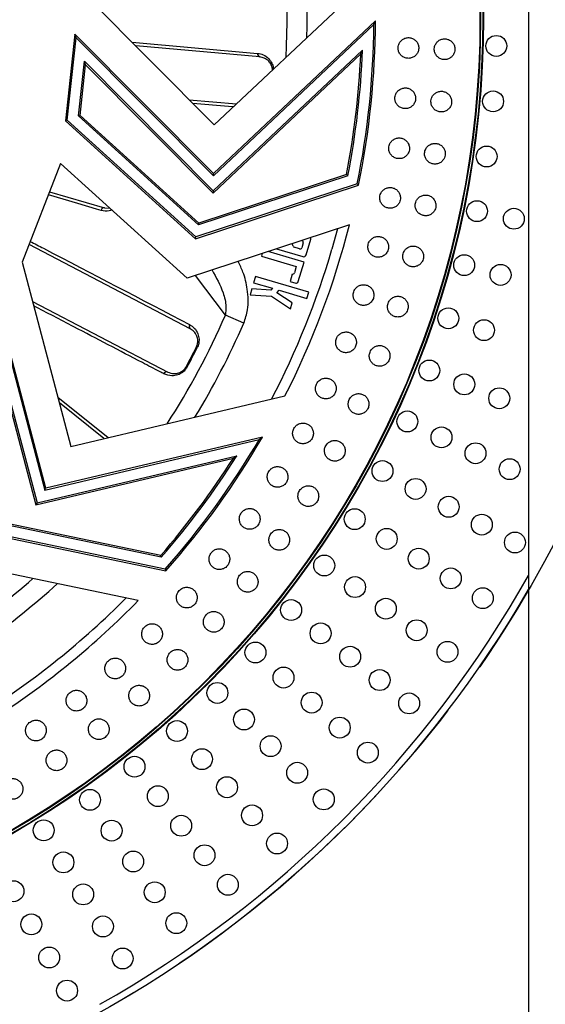
# Model space of a CAD drawing. Units: millimetres. Extents: x -259 to 3318, y -162 to 1848.
# Drawn here: x 569 to 695, y 162 to 397 of the extents above; entities that cross this region are included whole.
import ezdxf

# ---------------------------------------------------------------- set-up
doc = ezdxf.new("R2010")
doc.units = ezdxf.units.MM
doc.linetypes.add('CENTERX2', pattern=[20.32, 12.7, -2.54, 2.54, -2.54])
doc.layers.add('FORMAT', color=7, linetype='Continuous')
doc.styles.add('SLDTEXTSTYLE1', font='TXT', dxfattribs={"width": 0.7})
doc.dimstyles.new('SLDDIMSTYLE0', dxfattribs={"dimtxt": 17.5, "dimasz": 25, "dimexe": 0, "dimexo": 0.0625, "dimgap": 4.375, "dimtad": 2, "dimdec": 4, "dimlfac": 0.6, "dimrnd": 1e-09, "dimzin": 12, "dimdsep": 46, "dimtxsty": 'SLDTEXTSTYLE1', "dimsah": 1, "dimcen": 0.09, "dimadec": 0, "dimazin": 3, "dimtfac": 1, "dimtdec": 4, "dimtofl": 0, "dimtmove": 0, "dimatfit": 3, "dimfxl": 0, "dimfrac": 2, "dimtolj": 1, "dimtzin": 12, "dimarcsym": 0})

# ---------------------------------------------------------------- blocks, each defined once
blk = doc.blocks.new('_D_1')
at = {"layer": 'FORMAT', "ltscale": 5}
for p, q in [((454.71, 669.92), (761.64, 669.92)), ((756.64, 124.92), (756.64, 669.92)), ((454.71, 124.92), (761.64, 124.92))]:
    blk.add_line(p, q, dxfattribs=at)
for points in [[(756.64, 669.92), (754.44, 644.92), (758.84, 644.92)], [(756.64, 124.92), (758.84, 149.92), (754.44, 149.92)]]:
    blk.add_solid(points, dxfattribs=at)
at = {"layer": 'FORMAT', "ltscale": 5, "char_height": 17.5, "attachment_point": 1, "rotation": 90, "style": 'SLDTEXTSTYLE1'}
for s, insert in [('327', (734.08, 399.16)), ('%%c', (734.08, 373.79))]:
    blk.add_mtext(s, dxfattribs=dict(at, insert=insert))
blk = doc.blocks.new('_D_2')
at = {"layer": 'FORMAT', "ltscale": 5}
for p, q in [((218.91, 260.84), (218.91, 84.07)), ((690.51, 260.84), (690.51, 84.07)), ((218.91, 89.07), (690.51, 89.07))]:
    blk.add_line(p, q, dxfattribs=at)
for points in [[(218.91, 89.07), (243.91, 86.87), (243.91, 91.27)], [(690.51, 89.07), (665.51, 91.27), (665.51, 86.87)]]:
    blk.add_solid(points, dxfattribs=at)
at = {"layer": 'FORMAT', "ltscale": 5, "char_height": 17.5, "attachment_point": 1, "style": 'SLDTEXTSTYLE1'}
for s, insert in [('%%p', (463.15, 111.63)), ('283', (430.8, 111.63)), ('2', (479.18, 111.63))]:
    blk.add_mtext(s, dxfattribs=dict(at, insert=insert))

msp = doc.modelspace()

# ---------------------------------------------------------------- linework, layer by layer
at = {"color": 7, "linetype": 'Continuous', "lineweight": 25, "ltscale": 5}
for p, q in [((690.50681, 530.65587), (690.50681, 264.1924)), ((615.28633, 371.89569), (653.59873, 407.94781)), ((583.16445, 404.22096), (615.28633, 371.89569)), ((615.08239, 359.73644), (653.48889, 395.8771)), ((653.87587, 396.76584), (615.09133, 360.26944)), ((653.48889, 395.8771), (653.87587, 396.76584)), ((581.98495, 393.58545), (579.68642, 372.85978)), ((582.27667, 392.74988), (581.98495, 393.58545)), ((615.09133, 360.26944), (581.98495, 393.58545)), ((580.08768, 373.01195), (582.27667, 392.74988)), ((582.27667, 392.74988), (615.08239, 359.73644)), ((626.20759, 388.15593), (596.52741, 390.77339)), ((615.01333, 355.61894), (650.35704, 388.8775)), ((615.02227, 356.15195), (650.7774, 389.79765)), ((650.35704, 388.8775), (650.7774, 389.79765)), ((582.78618, 374.0353), (584.23848, 387.13065)), ((583.18744, 374.18746), (584.5302, 386.29509)), ((584.5302, 386.29509), (584.23848, 387.13065)), ((584.23848, 387.13065), (615.02227, 356.15195)), ((584.5302, 386.29509), (615.01333, 355.61894)), ((609.28353, 377.9365), (620.64142, 376.93486)), ((580.08768, 373.01195), (579.68642, 372.85978)), ((579.68642, 372.85978), (610.84226, 344.67344)), ((610.93391, 345.1057), (580.08768, 373.01195)), ((582.78618, 374.0353), (583.18744, 374.18746)), ((611.55029, 348.01272), (582.78618, 374.0353)), ((611.64194, 348.44499), (583.18744, 374.18746)), ((578.5538, 362.64693), (569.35327, 339.08328)), ((608.84305, 335.24457), (578.5538, 362.64693)), ((615.08239, 359.73644), (615.09133, 360.26944)), ((647.27565, 359.75376), (611.55029, 348.01272)), ((646.94355, 360.04676), (611.64194, 348.44499)), ((647.27565, 359.75376), (646.94355, 360.04676)), ((575.91776, 355.89572), (589.02184, 352.06304)), ((610.84226, 344.67344), (649.83181, 357.48725)), ((649.50183, 357.78095), (610.93391, 345.1057)), ((615.02227, 356.15195), (615.01333, 355.61894)), ((649.50183, 357.78095), (649.83181, 357.48725)), ((589.02184, 352.06304), (590.31997, 352.00219)), ((611.55029, 348.01272), (611.64194, 348.44499)), ((647.64639, 347.99718), (608.84305, 335.24457)), ((644.82105, 347.06864), (643.46899, 342.21608)), ((610.84226, 344.67344), (610.93391, 345.1057)), ((636.23783, 344.24779), (636.30006, 344.22959)), ((637.27768, 340.81455), (638.3823, 344.59131)), ((609.57189, 323.16038), (570.99862, 343.29721)), ((636.78221, 339.12051), (628.23936, 341.61911)), ((630.19358, 342.26136), (636.53337, 340.40711)), ((634.15056, 342.89667), (633.95576, 343.49779)), ((635.72148, 342.25142), (634.42416, 342.63086)), ((636.57712, 343.72346), (636.22761, 342.52848)), ((569.35327, 339.08328), (581.009, 295.02784)), ((626.75528, 341.13137), (626.57295, 340.51063)), ((626.57295, 340.51063), (634.92312, 338.06838)), ((635.41002, 334.42895), (636.78221, 339.12051)), ((634.92312, 338.06838), (634.46712, 336.50931)), ((625.15151, 335.67121), (624.70817, 334.16183)), ((637.91463, 331.93826), (625.15151, 335.67121)), ((633.95563, 336.22931), (633.44847, 334.49532)), ((633.44847, 334.49532), (634.80596, 334.09828)), ((624.27902, 332.70073), (623.85618, 331.26116)), ((628.85643, 332.39876), (624.27902, 332.70073)), ((624.70817, 334.16183), (629.249, 332.83373)), ((629.249, 332.83373), (628.85643, 332.39876)), ((630.30512, 331.76556), (630.84728, 332.36627)), ((630.84728, 332.36627), (637.47302, 330.42838)), ((575.027, 285.05671), (563.01403, 330.46241)), ((571.83597, 329.69934), (604.17283, 312.81817)), ((623.85618, 331.26116), (628.98779, 330.92263)), ((628.98779, 330.92263), (633.50483, 327.91502)), ((633.92591, 329.35471), (630.30512, 331.76556)), ((637.47302, 330.42838), (637.91463, 331.93826)), ((562.84888, 329.59292), (574.75276, 284.59958)), ((633.50483, 327.91502), (633.92591, 329.35471)), ((622.37703, 324.52276), (617.97916, 326.43495)), ((561.57311, 322.87614), (572.6342, 281.06826)), ((561.73825, 323.74562), (572.90845, 281.52538)), ((611.21526, 318.60086), (611.00637, 318.70607)), ((608.85329, 314.07638), (608.64756, 314.18763)), ((581.009, 295.02784), (632.21457, 307.09368)), ((588.91837, 296.89156), (578.24255, 305.48426)), ((574.75276, 284.59958), (626.08409, 296.69506)), ((626.86359, 297.27124), (575.027, 285.05671)), ((626.08409, 296.69506), (626.86359, 297.27124)), ((572.6342, 281.06826), (619.87202, 292.19916)), ((572.90845, 281.52538), (620.69614, 292.78585)), ((619.87202, 292.19916), (620.69614, 292.78585)), ((574.75276, 284.59958), (575.027, 285.05671)), ((572.90845, 281.52538), (572.6342, 281.06826)), ((602.64159, 268.51796), (565.832, 276.21259)), ((602.50049, 268.93775), (566.12751, 276.54112)), ((563.54919, 273.67471), (603.72203, 265.27702)), ((603.58312, 265.69636), (563.8447, 274.00323)), ((602.64159, 268.51796), (602.50049, 268.93775)), ((597.08437, 258.15109), (557.10339, 266.50867)), ((603.58312, 265.69636), (603.72203, 265.27702))]:
    msp.add_line(p, q, dxfattribs=at)
at = {"color": 8, "linetype": 'Continuous', "lineweight": 25, "ltscale": 5}
for p, q in [((595.64748, 391.65889), (625.68207, 389.01549)), ((617.97916, 326.43495), (610.82684, 335.89654)), ((577.89438, 306.80024), (589.91713, 297.12691))]:
    msp.add_line(p, q, dxfattribs=at)
at = {"color": 8, "linetype": 'Continuous', "lineweight": 25, "ltscale": 5, "flags": 128}
for points in [[(619.85192, 376.19193), (618.74617, 376.2896), (610.16683, 377.04761)], [(588.22111, 351.45836), (587.10933, 351.78377), (582.66211, 353.0855), (575.62489, 355.14565)]]:
    msp.add_lwpolyline(points, dxfattribs=at)
at = {"color": 7, "linetype": 'Continuous', "lineweight": 25, "ltscale": 25}
for centre, radius in [((454.71029, 397.42414), 225), ((454.71029, 397.42414), 224.85455), ((454.71029, 397.42414), 224.31211), ((454.71029, 397.42414), 224.16667), ((682.78043, 390.78797), 2.5), ((682.00871, 377.5381), 2.5), ((680.46789, 364.35552), 2.5), ((678.16317, 351.28483), 2.5), ((686.97724, 349.46487), 2.5), ((675.10237, 338.37026), 2.5), ((683.7957, 336.04089), 2.5), ((671.29582, 325.65551), 2.5), ((679.839, 322.82461), 2.5), ((666.75642, 313.1836), 2.5), ((675.12054, 309.86075), 2.5), ((683.48467, 306.53789), 2.5), ((661.49952, 300.99674), 2.5), ((669.65629, 297.19317), 2.5), ((677.81306, 293.38961), 2.5), ((685.96983, 289.58604), 2.5), ((655.54291, 289.13615), 2.5), ((663.46472, 284.86475), 2.5), ((671.38653, 280.59335), 2.5), ((648.90674, 277.64198), 2.5), ((679.30834, 276.32194), 2.5), ((656.56679, 272.91719), 2.5), ((687.23016, 272.05054), 2.5), ((641.61348, 266.55311), 2.5), ((664.22684, 268.1924), 2.5), ((648.98585, 261.39093), 2.5), ((671.88689, 263.46761), 2.5), ((679.54694, 258.74282), 2.5), ((633.6878, 255.90707), 2.5), ((656.35822, 256.22874), 2.5), ((640.74754, 250.32495), 2.5), ((663.73059, 251.06655), 2.5), ((625.15651, 245.73988), 2.5), ((647.80728, 244.74283), 2.5), ((671.10295, 245.90436), 2.5), ((631.87974, 239.75672), 2.5), ((654.86702, 239.16071), 2.5), ((616.04849, 236.08594), 2.5), ((638.60296, 233.77355), 2.5), ((661.92676, 233.57859), 2.5), ((622.41245, 229.72198), 2.5), ((606.39455, 226.97792), 2.5), ((645.32619, 227.79039), 2.5), ((628.77641, 223.35802), 2.5), ((652.04941, 221.80723), 2.5), ((612.37771, 220.25469), 2.5), ((596.22735, 218.44663), 2.5), ((635.14037, 216.99406), 2.5), ((618.36087, 213.53147), 2.5), ((585.58131, 210.52095), 2.5), ((601.80947, 211.38689), 2.5), ((641.50433, 210.6301), 2.5), ((624.34403, 206.80824), 2.5), ((574.49245, 203.22768), 2.5), ((590.7435, 203.14858), 2.5), ((607.39159, 204.32715), 2.5), ((630.3272, 200.08501), 2.5), ((579.21724, 195.56763), 2.5), ((595.90569, 195.77621), 2.5), ((612.97371, 197.26741), 2.5), ((567.26968, 188.66971), 2.5), ((601.06788, 188.40384), 2.5), ((618.55583, 190.20767), 2.5), ((583.94202, 187.90758), 2.5), ((571.54108, 180.74789), 2.5), ((588.66681, 180.24753), 2.5), ((606.23006, 181.03147), 2.5), ((575.81248, 172.82608), 2.5), ((593.3916, 172.58748), 2.5), ((580.08389, 164.90427), 2.5)]:
    msp.add_circle(centre, radius, dxfattribs=at)
at = {"color": 8, "linetype": 'Continuous', "lineweight": 25, "ltscale": 25}
for radius, start, end in [(182.82983, 358.5447964, 12.2976309), (178.03423, 356.9958564, 11.1725629), (178.03423, 326.9958564, 336.5006316), (182.82983, 328.5447964, 336.5006316), (178.03423, 296.9958564, 311.1725629), (182.82983, 298.5447964, 312.2976309)]:
    msp.add_arc((454.71029, 397.42414), radius, start, end, dxfattribs=at)
at = {"color": 7, "linetype": 'Continuous', "lineweight": 25, "ltscale": 25}
for centre, radius, start, end in [((454.71029, 397.42414), 198.78462, 348.496497, 359.554092), ((454.71029, 397.42414), 199.16667, 348.4326343, 359.8106212), ((626.40553, 388.86737), 0.73847, 168.4299761, 254.4518735), ((454.71029, 397.42414), 195.83333, 348.9968373, 357.4986799), ((454.71029, 397.42414), 196.21538, 348.9313606, 357.7724709), ((588.9467, 351.33003), 0.73685, 84.1469426, 169.9707927), ((454.71029, 397.42414), 199.16667, 333.0288345, 345.6308215), ((636.18552, 343.838), 0.408, 343.6968832, 73.6968832), ((637.80643, 344.75974), 0.6, 343.6968832, 18.5163354), ((454.71029, 397.42414), 196.66667, 332.4098434, 343.6968832), ((634.53869, 343.02245), 0.408, 197.9561506, 253.6968832), ((635.83601, 342.64301), 0.408, 253.6968832, 343.6968832), ((636.7018, 340.98298), 0.6, 253.6968832, 343.6968832), ((634.07138, 336.62506), 0.41232, 253.6968832, 343.6968832), ((634.94265, 334.56565), 0.48695, 253.6968832, 343.6968832), ((610.0273, 323.74171), 0.73847, 145.9033855, 231.9252828), ((454.71029, 397.42414), 175, 331.5991539, 333.268022), ((454.71029, 397.42414), 175.23388, 331.5991539, 333.268022), ((603.95621, 312.11218), 0.73847, 72.941893, 158.9637904), ((454.71029, 397.42414), 198.78462, 318.496497, 329.554092), ((454.71029, 397.42414), 199.16667, 318.4326343, 329.8106212), ((454.71029, 397.42414), 195.83333, 318.9968373, 327.4986799), ((454.71029, 397.42414), 196.21538, 318.9313606, 327.7724709), ((454.71029, 397.42414), 270.83333, 299.4676818, 330.5323182), ((454.71029, 397.42414), 272.5, 300.0820678, 329.9179322), ((454.71029, 397.42414), 196.66667, 302.4098434, 315.1644917), ((454.71029, 397.42414), 199.16667, 303.0288345, 315.6308215)]:
    msp.add_arc(centre, radius, start, end, dxfattribs=at)
at = {"color": 7, "linetype": 'Continuous', "lineweight": 25, "ltscale": 5}
for points, knots in [([(659.27816, 390.38354), (659.28255, 390.21557), (659.29423, 389.76954), (659.54842, 389.07375), (660.07491, 388.41215), (660.79477, 387.96268), (661.62174, 387.77669), (662.46396, 387.87493), (663.2261, 388.24647), (663.82231, 388.84909), (664.15051, 389.54224), (664.24961, 390.18274), (664.20652, 390.82733), (663.96289, 391.52281), (663.43314, 392.18451), (662.71416, 392.63395), (661.88689, 392.81996), (661.04499, 392.72171), (660.28188, 392.3502), (659.68924, 391.74747), (659.34898, 391.05467), (659.29895, 390.58061), (659.27816, 390.38354)], [0, 0, 0, 0, 0.032425668, 0.086099444, 0.139773221, 0.193446997, 0.247120773, 0.30079455, 0.354468326, 0.408142103, 0.461815879, 0.5, 0.532425668, 0.586099444, 0.639773221, 0.693446997, 0.747120773, 0.80079455, 0.854468326, 0.908142103, 0.961815879, 1, 1, 1, 1]), ([(667.93969, 390.08544), (667.94409, 389.91746), (667.95577, 389.47144), (668.20996, 388.77565), (668.73645, 388.11404), (669.45631, 387.66458), (670.28328, 387.47858), (671.1255, 387.57683), (671.88763, 387.94836), (672.48385, 388.55098), (672.81205, 389.24413), (672.91115, 389.88464), (672.86805, 390.52922), (672.62443, 391.22471), (672.09467, 391.88641), (671.3757, 392.33585), (670.54843, 392.52185), (669.70653, 392.4236), (668.94342, 392.05209), (668.35078, 391.44937), (668.01052, 390.75657), (667.96049, 390.2825), (667.93969, 390.08544)], [0, 0, 0, 0, 0.032425668, 0.086099444, 0.139773221, 0.193446997, 0.247120773, 0.30079455, 0.354468326, 0.408142103, 0.461815879, 0.5, 0.532425668, 0.586099444, 0.639773221, 0.693446997, 0.747120773, 0.80079455, 0.854468326, 0.908142103, 0.961815879, 1, 1, 1, 1]), ([(629.21869, 385.00609), (629.21914, 385.14194), (629.21966, 385.29948), (629.13811, 385.72971), (628.91367, 386.3995), (628.27039, 387.29056), (627.32135, 387.95187), (626.56824, 388.08985), (626.20759, 388.15593)], [0, 0, 0, 0, 0.062756809, 0.072776128, 0.214123457, 0.421888651, 0.723150015, 1, 1, 1, 1]), ([(658.52269, 378.50089), (658.51731, 378.33294), (658.50303, 377.88699), (658.71633, 377.1776), (659.20346, 376.4865), (659.89598, 375.99594), (660.71073, 375.76218), (661.55723, 375.81128), (662.33969, 376.13788), (662.96993, 376.70481), (663.33788, 377.37771), (663.47406, 378.01137), (663.46851, 378.65737), (663.26573, 379.36584), (662.77535, 380.05722), (662.08373, 380.54771), (661.26867, 380.7815), (660.42249, 380.73236), (659.63906, 380.40585), (659.01238, 379.83861), (658.63242, 379.16676), (658.55491, 378.69641), (658.52269, 378.50089)], [0, 0, 0, 0, 0.032425668, 0.086099444, 0.139773221, 0.193446997, 0.247120773, 0.30079455, 0.354468326, 0.408142103, 0.461815879, 0.5, 0.532425668, 0.586099444, 0.639773221, 0.693446997, 0.747120773, 0.80079455, 0.854468326, 0.908142103, 0.961815879, 1, 1, 1, 1]), ([(667.15224, 377.69967), (667.14686, 377.53172), (667.13259, 377.08577), (667.34589, 376.37638), (667.83301, 375.68528), (668.52553, 375.19472), (669.34029, 374.96095), (670.18679, 375.01006), (670.96924, 375.33665), (671.59949, 375.90359), (671.96743, 376.57648), (672.10361, 377.21014), (672.09806, 377.85614), (671.89529, 378.56462), (671.4049, 379.256), (670.71328, 379.74648), (669.89822, 379.98028), (669.05204, 379.93114), (668.26861, 379.60463), (667.64193, 379.03739), (667.26197, 378.36554), (667.18446, 377.89519), (667.15224, 377.69967)], [0, 0, 0, 0, 0.032425668, 0.086099444, 0.139773221, 0.193446997, 0.247120773, 0.30079455, 0.354468326, 0.408142103, 0.461815879, 0.5, 0.532425668, 0.586099444, 0.639773221, 0.693446997, 0.747120773, 0.80079455, 0.854468326, 0.908142103, 0.961815879, 1, 1, 1, 1]), ([(657.07758, 366.68227), (657.06245, 366.51492), (657.02227, 366.07055), (657.19396, 365.34996), (657.64008, 364.63171), (658.3029, 364.10171), (659.10268, 363.82096), (659.95061, 363.82077), (660.75072, 364.10131), (661.41287, 364.63064), (661.81932, 365.28101), (661.99211, 365.90567), (662.02413, 366.5509), (661.86289, 367.26997), (661.41354, 367.9887), (660.75161, 368.51856), (659.95152, 368.79935), (659.10391, 368.7995), (658.30283, 368.5191), (657.64423, 367.98925), (657.22584, 367.34063), (657.12111, 366.87558), (657.07758, 366.68227)], [0, 0, 0, 0, 0.032425668, 0.086099444, 0.139773221, 0.193446997, 0.247120773, 0.30079455, 0.354468326, 0.408142103, 0.461815879, 0.5, 0.532425668, 0.586099444, 0.639773221, 0.693446997, 0.747120773, 0.80079455, 0.854468326, 0.908142103, 0.961815879, 1, 1, 1, 1]), ([(665.64594, 365.38064), (665.63081, 365.21329), (665.59063, 364.76892), (665.76232, 364.04833), (666.20844, 363.33008), (666.87126, 362.80008), (667.67105, 362.51933), (668.51897, 362.51914), (669.31909, 362.79968), (669.98124, 363.32901), (670.38768, 363.97937), (670.56047, 364.60404), (670.5925, 365.24927), (670.43126, 365.96834), (669.98191, 366.68707), (669.31997, 367.21693), (668.51989, 367.49772), (667.67228, 367.49787), (666.87119, 367.21747), (666.21259, 366.68762), (665.7942, 366.039), (665.68948, 365.57395), (665.64594, 365.38064)], [0, 0, 0, 0, 0.032425668, 0.086099444, 0.139773221, 0.193446997, 0.247120773, 0.30079455, 0.354468326, 0.408142103, 0.461815879, 0.5, 0.532425668, 0.586099444, 0.639773221, 0.693446997, 0.747120773, 0.80079455, 0.854468326, 0.908142103, 0.961815879, 1, 1, 1, 1]), ([(654.94772, 354.96767), (654.92289, 354.80148), (654.85694, 354.3602), (654.98644, 353.63085), (655.39004, 352.88787), (656.02092, 352.32023), (656.80303, 351.99345), (657.64951, 351.94396), (658.46459, 352.17751), (659.15639, 352.66744), (659.59996, 353.29307), (659.80879, 353.90663), (659.87827, 354.54891), (659.75912, 355.27613), (659.35232, 356.01977), (658.72231, 356.58723), (657.9399, 356.91407), (657.09374, 356.9635), (656.27771, 356.73015), (655.58941, 356.23949), (655.13402, 355.6163), (655.00243, 355.15813), (654.94772, 354.96767)], [0, 0, 0, 0, 0.032425668, 0.086099444, 0.139773221, 0.193446997, 0.247120773, 0.30079455, 0.354468326, 0.408142103, 0.461815879, 0.5, 0.532425668, 0.586099444, 0.639773221, 0.693446997, 0.747120773, 0.80079455, 0.854468326, 0.908142103, 0.961815879, 1, 1, 1, 1]), ([(663.42591, 353.17003), (663.40107, 353.00385), (663.33512, 352.56257), (663.46462, 351.83321), (663.86823, 351.09023), (664.49911, 350.52259), (665.28122, 350.19582), (666.12769, 350.14632), (666.94277, 350.37987), (667.63458, 350.86981), (668.07815, 351.49543), (668.28697, 352.109), (668.35646, 352.75127), (668.2373, 353.4785), (667.8305, 354.22214), (667.20049, 354.7896), (666.41809, 355.11643), (665.57192, 355.16587), (664.75589, 354.93251), (664.0676, 354.44186), (663.6122, 353.81866), (663.48061, 353.36049), (663.42591, 353.17003)], [0, 0, 0, 0, 0.032425668, 0.086099444, 0.139773221, 0.193446997, 0.247120773, 0.30079455, 0.354468326, 0.408142103, 0.461815879, 0.5, 0.532425668, 0.586099444, 0.639773221, 0.693446997, 0.747120773, 0.80079455, 0.854468326, 0.908142103, 0.961815879, 1, 1, 1, 1]), ([(652.14033, 343.39673), (652.10587, 343.23226), (652.01438, 342.79557), (652.10125, 342.05992), (652.46097, 341.29473), (653.05778, 340.69137), (653.81956, 340.31967), (654.66173, 340.22104), (655.48901, 340.4068), (656.20813, 340.85568), (656.68733, 341.45446), (656.93147, 342.05484), (657.03819, 342.69199), (656.96152, 343.42491), (656.59864, 344.19095), (656.0027, 344.79408), (655.24062, 345.16585), (654.39876, 345.2644), (653.57054, 345.07889), (652.85488, 344.62909), (652.36402, 344.03343), (652.20601, 343.58368), (652.14033, 343.39673)], [0, 0, 0, 0, 0.032425668, 0.086099444, 0.139773221, 0.193446997, 0.247120773, 0.30079455, 0.354468326, 0.408142103, 0.461815879, 0.5, 0.532425668, 0.586099444, 0.639773221, 0.693446997, 0.747120773, 0.80079455, 0.854468326, 0.908142103, 0.961815879, 1, 1, 1, 1]), ([(660.49965, 341.10917), (660.46519, 340.94471), (660.37369, 340.50801), (660.46057, 339.77236), (660.82029, 339.00717), (661.4171, 338.40381), (662.17888, 338.03211), (663.02105, 337.93348), (663.84833, 338.11924), (664.56745, 338.56812), (665.04665, 339.1669), (665.29079, 339.76728), (665.39751, 340.40443), (665.32084, 341.13736), (664.95796, 341.90339), (664.36202, 342.50652), (663.59994, 342.8783), (662.75808, 342.97685), (661.92986, 342.79134), (661.2142, 342.34153), (660.72334, 341.74587), (660.56533, 341.29612), (660.49965, 341.10917)], [0, 0, 0, 0, 0.032425668, 0.086099444, 0.139773221, 0.193446997, 0.247120773, 0.30079455, 0.354468326, 0.408142103, 0.461815879, 0.5, 0.532425668, 0.586099444, 0.639773221, 0.693446997, 0.747120773, 0.80079455, 0.854468326, 0.908142103, 0.961815879, 1, 1, 1, 1]), ([(648.6649, 332.0086), (648.62093, 331.84642), (648.5042, 331.41578), (648.54815, 330.67632), (648.86277, 329.89151), (649.42349, 329.25447), (650.16237, 328.83911), (650.99738, 328.69167), (651.83406, 328.82902), (652.57806, 329.23533), (653.09127, 329.80523), (653.36991, 330.3904), (653.51349, 331.02027), (653.47956, 331.75641), (653.16185, 332.54224), (652.60198, 333.17901), (651.8628, 333.59446), (651.0281, 333.7418), (650.19049, 333.60476), (649.44989, 333.19732), (648.92523, 332.63121), (648.74134, 332.19142), (648.6649, 332.0086)], [0, 0, 0, 0, 0.032425668, 0.086099444, 0.139773221, 0.193446997, 0.247120773, 0.30079455, 0.354468326, 0.408142103, 0.461815879, 0.5, 0.532425668, 0.586099444, 0.639773221, 0.693446997, 0.747120773, 0.80079455, 0.854468326, 0.908142103, 0.961815879, 1, 1, 1, 1]), ([(656.87706, 329.23886), (656.8331, 329.07668), (656.71637, 328.64604), (656.76032, 327.90658), (657.07494, 327.12177), (657.63565, 326.48473), (658.37454, 326.06937), (659.20955, 325.92193), (660.04623, 326.05928), (660.79023, 326.46559), (661.30343, 327.03549), (661.58208, 327.62066), (661.72566, 328.25053), (661.69173, 328.98667), (661.37401, 329.77251), (660.81414, 330.40927), (660.07497, 330.82473), (659.24027, 330.97206), (658.40266, 330.83502), (657.66206, 330.42759), (657.13739, 329.86148), (656.9535, 329.42168), (656.87706, 329.23886)], [0, 0, 0, 0, 0.032425668, 0.086099444, 0.139773221, 0.193446997, 0.247120773, 0.30079455, 0.354468326, 0.408142103, 0.461815879, 0.5, 0.532425668, 0.586099444, 0.639773221, 0.693446997, 0.747120773, 0.80079455, 0.854468326, 0.908142103, 0.961815879, 1, 1, 1, 1]), ([(609.41578, 324.15568), (609.80115, 323.90613), (610.61259, 323.38068), (611.39776, 322.14807), (611.69703, 320.81529), (611.63344, 319.62753), (611.35484, 318.94354), (611.21526, 318.60086)], [0, 0, 0, 0, 0.2492552669, 0.5248364669, 0.7214369206, 0.8604396176, 1, 1, 1, 1]), ([(611.00637, 318.70607), (611.11453, 318.96167), (611.23115, 319.23729), (611.35056, 319.79654), (611.39778, 320.50124), (611.14616, 321.57075), (610.5224, 322.54519), (609.87968, 322.96117), (609.57189, 323.16038)], [0, 0, 0, 0, 0.120173182, 0.129578708, 0.262266971, 0.45730428, 0.740110098, 1, 1, 1, 1]), ([(644.53318, 320.84181), (644.47986, 320.68246), (644.33829, 320.25934), (644.33917, 319.51858), (644.60762, 318.7168), (645.13035, 318.04823), (645.84383, 317.59061), (646.66886, 317.39488), (647.51211, 317.48334), (648.27848, 317.8457), (648.82395, 318.3848), (649.13614, 318.95278), (649.31611, 319.57323), (649.32504, 320.3101), (649.05355, 321.11308), (648.53165, 321.78132), (647.81789, 322.23905), (646.99316, 322.43467), (646.14901, 322.34657), (645.38597, 321.98288), (644.82927, 321.44824), (644.62012, 321.01988), (644.53318, 320.84181)], [0, 0, 0, 0, 0.032425668, 0.086099444, 0.139773221, 0.193446997, 0.247120773, 0.30079455, 0.354468326, 0.408142103, 0.461815879, 0.5, 0.532425668, 0.586099444, 0.639773221, 0.693446997, 0.747120773, 0.80079455, 0.854468326, 0.908142103, 0.961815879, 1, 1, 1, 1]), ([(652.57041, 317.59927), (652.51709, 317.43992), (652.37551, 317.01679), (652.3764, 316.27603), (652.64485, 315.47425), (653.16758, 314.80569), (653.88106, 314.34807), (654.70608, 314.15233), (655.54933, 314.2408), (656.3157, 314.60316), (656.86118, 315.14225), (657.17337, 315.71024), (657.35333, 316.33069), (657.36227, 317.06756), (657.09078, 317.87054), (656.56888, 318.53877), (655.85511, 318.99651), (655.03039, 319.19212), (654.18623, 319.10402), (653.42319, 318.74034), (652.8665, 318.20569), (652.65735, 317.77733), (652.57041, 317.59927)], [0, 0, 0, 0, 0.032425668, 0.086099444, 0.139773221, 0.193446997, 0.247120773, 0.30079455, 0.354468326, 0.408142103, 0.461815879, 0.5, 0.532425668, 0.586099444, 0.639773221, 0.693446997, 0.747120773, 0.80079455, 0.854468326, 0.908142103, 0.961815879, 1, 1, 1, 1]), ([(608.85329, 314.07638), (608.71899, 313.85798), (608.39148, 313.3254), (607.61128, 312.6094), (606.48069, 312.02885), (604.90313, 311.77018), (603.87976, 312.14989), (603.26696, 312.37726)], [0, 0, 0, 0, 0.097132243, 0.236854237, 0.412624671, 0.648276242, 1, 1, 1, 1]), ([(604.17283, 312.81817), (604.66034, 312.63636), (605.46695, 312.33554), (606.72726, 312.53662), (607.63629, 312.99875), (608.2721, 313.57773), (608.53933, 314.01182), (608.64756, 314.18763)], [0, 0, 0, 0, 0.36605917, 0.605672742, 0.77814988, 0.910152129, 1, 1, 1, 1]), ([(639.75916, 309.93416), (639.69667, 309.77818), (639.53073, 309.364), (639.48854, 308.62444), (639.70992, 307.80841), (640.19289, 307.11058), (640.87856, 306.61225), (641.69081, 306.36888), (642.53777, 306.40816), (643.32391, 306.72535), (643.89981, 307.23182), (644.2445, 307.78068), (644.46024, 308.38962), (644.512, 309.12473), (644.28766, 309.94213), (643.8055, 310.63959), (643.11956, 311.13805), (642.3076, 311.38129), (641.45975, 311.34241), (640.67685, 311.02371), (640.09002, 310.52234), (639.85631, 310.10687), (639.75916, 309.93416)], [0, 0, 0, 0, 0.032425668, 0.086099444, 0.139773221, 0.193446997, 0.247120773, 0.30079455, 0.354468326, 0.408142103, 0.461815879, 0.5, 0.532425668, 0.586099444, 0.639773221, 0.693446997, 0.747120773, 0.80079455, 0.854468326, 0.908142103, 0.961815879, 1, 1, 1, 1]), ([(647.59425, 306.22977), (647.53176, 306.07379), (647.36582, 305.65962), (647.32363, 304.92006), (647.54501, 304.10403), (648.02798, 303.4062), (648.71365, 302.90787), (649.5259, 302.66449), (650.37286, 302.70378), (651.15901, 303.02096), (651.7349, 303.52743), (652.07959, 304.0763), (652.29533, 304.68524), (652.34709, 305.42034), (652.12275, 306.23775), (651.64059, 306.9352), (650.95465, 307.43366), (650.14269, 307.6769), (649.29484, 307.63803), (648.51195, 307.31933), (647.92511, 306.81796), (647.6914, 306.40248), (647.59425, 306.22977)], [0, 0, 0, 0, 0.032425668, 0.086099444, 0.139773221, 0.193446997, 0.247120773, 0.30079455, 0.354468326, 0.408142103, 0.461815879, 0.5, 0.532425668, 0.586099444, 0.639773221, 0.693446997, 0.747120773, 0.80079455, 0.854468326, 0.908142103, 0.961815879, 1, 1, 1, 1]), ([(634.359, 299.32254), (634.28754, 299.17046), (634.0978, 298.76663), (634.01268, 298.03078), (634.18624, 297.20326), (634.62782, 296.47853), (635.28335, 295.94117), (636.08007, 295.65098), (636.92789, 295.64095), (637.73114, 295.91189), (638.33552, 296.38401), (638.71154, 296.91191), (638.96231, 297.50728), (639.05673, 298.23813), (638.8803, 299.0672), (638.43951, 299.7915), (637.78371, 300.329), (636.98727, 300.61904), (636.13859, 300.62954), (635.33849, 300.3569), (634.72349, 299.89049), (634.46603, 299.48931), (634.359, 299.32254)], [0, 0, 0, 0, 0.032425668, 0.086099444, 0.139773221, 0.193446997, 0.247120773, 0.30079455, 0.354468326, 0.408142103, 0.461815879, 0.5, 0.532425668, 0.586099444, 0.639773221, 0.693446997, 0.747120773, 0.80079455, 0.854468326, 0.908142103, 0.961815879, 1, 1, 1, 1]), ([(641.96544, 295.16886), (641.89399, 295.01677), (641.70425, 294.61295), (641.61913, 293.87709), (641.79269, 293.04957), (642.23426, 292.32484), (642.8898, 291.78748), (643.68652, 291.49729), (644.53433, 291.48726), (645.33759, 291.7582), (645.94196, 292.23033), (646.31798, 292.75823), (646.56876, 293.35359), (646.66318, 294.08444), (646.48674, 294.91351), (646.04595, 295.63782), (645.39015, 296.17532), (644.59371, 296.46536), (643.74504, 296.47585), (642.94494, 296.20321), (642.32994, 295.73681), (642.07247, 295.33562), (641.96544, 295.16886)], [0, 0, 0, 0, 0.032425668, 0.086099444, 0.139773221, 0.193446997, 0.247120773, 0.30079455, 0.354468326, 0.408142103, 0.461815879, 0.5, 0.532425668, 0.586099444, 0.639773221, 0.693446997, 0.747120773, 0.80079455, 0.854468326, 0.908142103, 0.961815879, 1, 1, 1, 1]), ([(628.35096, 289.04287), (628.27078, 288.8952), (628.05788, 288.50309), (627.93012, 287.77343), (628.05527, 286.93722), (628.45396, 286.18804), (629.07714, 285.61347), (629.85564, 285.27745), (630.70144, 285.21814), (631.51909, 285.44191), (632.14989, 285.8781), (632.55597, 286.38324), (632.84094, 286.96302), (632.97769, 287.68714), (632.84976, 288.52507), (632.45183, 289.27378), (631.8284, 289.8485), (631.05017, 290.18436), (630.20354, 290.24418), (629.38894, 290.01852), (628.74786, 289.58867), (628.4675, 289.20313), (628.35096, 289.04287)], [0, 0, 0, 0, 0.032425668, 0.086099444, 0.139773221, 0.193446997, 0.247120773, 0.30079455, 0.354468326, 0.408142103, 0.461815879, 0.5, 0.532425668, 0.586099444, 0.639773221, 0.693446997, 0.747120773, 0.80079455, 0.854468326, 0.908142103, 0.961815879, 1, 1, 1, 1]), ([(635.70302, 284.45394), (635.62284, 284.30627), (635.40995, 283.91416), (635.28218, 283.18449), (635.40733, 282.34828), (635.80602, 281.5991), (636.4292, 281.02454), (637.2077, 280.68851), (638.0535, 280.6292), (638.87115, 280.85298), (639.50195, 281.28917), (639.90803, 281.79431), (640.193, 282.37408), (640.32975, 283.09821), (640.20183, 283.93613), (639.8039, 284.68484), (639.18046, 285.25957), (638.40223, 285.59542), (637.5556, 285.65525), (636.741, 285.42959), (636.09992, 284.99973), (635.81956, 284.6142), (635.70302, 284.45394)], [0, 0, 0, 0, 0.032425668, 0.086099444, 0.139773221, 0.193446997, 0.247120773, 0.30079455, 0.354468326, 0.408142103, 0.461815879, 0.5, 0.532425668, 0.586099444, 0.639773221, 0.693446997, 0.747120773, 0.80079455, 0.854468326, 0.908142103, 0.961815879, 1, 1, 1, 1]), ([(621.75538, 279.12993), (621.66675, 278.98717), (621.43141, 278.6081), (621.26144, 277.8871), (621.33776, 277.04503), (621.69221, 276.27393), (622.28093, 275.66411), (623.03857, 275.28338), (623.87949, 275.175), (624.70877, 275.35085), (625.36386, 275.74962), (625.79863, 276.2303), (626.11683, 276.79253), (626.29545, 277.50747), (626.21646, 278.35142), (625.86274, 279.122), (625.27377, 279.732), (624.51639, 280.11254), (623.67467, 280.22149), (622.84833, 280.04358), (622.18334, 279.65172), (621.88104, 279.28314), (621.75538, 279.12993)], [0, 0, 0, 0, 0.032425668, 0.086099444, 0.139773221, 0.193446997, 0.247120773, 0.30079455, 0.354468326, 0.408142103, 0.461815879, 0.5, 0.532425668, 0.586099444, 0.639773221, 0.693446997, 0.747120773, 0.80079455, 0.854468326, 0.908142103, 0.961815879, 1, 1, 1, 1]), ([(628.82818, 274.12127), (628.73955, 273.97851), (628.50421, 273.59945), (628.33424, 272.87845), (628.41055, 272.03637), (628.76501, 271.26528), (629.35373, 270.65545), (630.11137, 270.27473), (630.95229, 270.16634), (631.78157, 270.3422), (632.43666, 270.74097), (632.87143, 271.22164), (633.18963, 271.78387), (633.36825, 272.49882), (633.28926, 273.34276), (632.93554, 274.11334), (632.34657, 274.72335), (631.58919, 275.10388), (630.74747, 275.21283), (629.92113, 275.03492), (629.25614, 274.64307), (628.95384, 274.27449), (628.82818, 274.12127)], [0, 0, 0, 0, 0.032425668, 0.086099444, 0.139773221, 0.193446997, 0.247120773, 0.30079455, 0.354468326, 0.408142103, 0.461815879, 0.5, 0.532425668, 0.586099444, 0.639773221, 0.693446997, 0.747120773, 0.80079455, 0.854468326, 0.908142103, 0.961815879, 1, 1, 1, 1]), ([(614.59457, 269.61725), (614.49779, 269.47989), (614.24081, 269.11515), (614.0292, 268.40525), (614.05643, 267.56017), (614.36544, 266.76977), (614.91771, 266.12674), (615.65193, 265.70261), (616.48513, 265.54551), (617.32323, 265.67285), (618.0004, 266.03286), (618.46238, 266.48744), (618.81273, 267.03021), (619.03262, 267.73356), (619.00284, 268.58067), (618.69452, 269.37052), (618.14202, 270.01373), (617.40804, 270.43767), (616.57408, 270.59537), (615.73879, 270.46581), (615.05215, 270.11328), (614.72893, 269.7629), (614.59457, 269.61725)], [0, 0, 0, 0, 0.032425668, 0.086099444, 0.139773221, 0.193446997, 0.247120773, 0.30079455, 0.354468326, 0.408142103, 0.461815879, 0.5, 0.532425668, 0.586099444, 0.639773221, 0.693446997, 0.747120773, 0.80079455, 0.854468326, 0.908142103, 0.961815879, 1, 1, 1, 1]), ([(621.36417, 264.20583), (621.26739, 264.06846), (621.01041, 263.70372), (620.79881, 262.99382), (620.82603, 262.14874), (621.13505, 261.35834), (621.68731, 260.71531), (622.42154, 260.29118), (623.25474, 260.13408), (624.09284, 260.26142), (624.77001, 260.62143), (625.23199, 261.07601), (625.58234, 261.61878), (625.80223, 262.32213), (625.77244, 263.16924), (625.46413, 263.95909), (624.91162, 264.6023), (624.17765, 265.02624), (623.34369, 265.18394), (622.5084, 265.05438), (621.82176, 264.70186), (621.49853, 264.35148), (621.36417, 264.20583)], [0, 0, 0, 0, 0.032425668, 0.086099444, 0.139773221, 0.193446997, 0.247120773, 0.30079455, 0.354468326, 0.408142103, 0.461815879, 0.5, 0.532425668, 0.586099444, 0.639773221, 0.693446997, 0.747120773, 0.80079455, 0.854468326, 0.908142103, 0.961815879, 1, 1, 1, 1]), ([(690.50681, 264.1924), (690.50681, 263.85367), (690.50681, 263.51753), (690.50681, 262.85629), (690.50681, 262.53022), (690.50681, 261.8918), (690.50681, 261.58511), (690.50681, 261.18879), (690.50681, 261.06862), (690.50681, 260.89154), (690.50681, 260.83625), (690.50681, 260.83625)], [0, 0, 0, 0, 0.25, 0.25, 0.5, 0.5, 0.75, 0.75, 0.875, 0.875, 1, 1, 1, 1]), ([(606.89276, 260.53704), (606.78816, 260.40554), (606.5104, 260.05635), (606.25788, 259.35996), (606.23592, 258.51472), (606.49846, 257.70769), (607.0124, 257.03364), (607.72072, 256.56754), (608.54337, 256.36226), (609.38746, 256.44065), (610.08442, 256.76067), (610.57205, 257.18762), (610.95336, 257.70911), (611.21378, 258.39848), (611.2333, 259.24589), (610.97143, 260.05233), (610.45726, 260.72658), (609.74918, 261.19247), (608.9258, 261.3984), (608.08439, 261.31763), (607.37841, 261.00562), (607.03536, 260.67463), (606.89276, 260.53704)], [0, 0, 0, 0, 0.032425668, 0.086099444, 0.139773221, 0.193446997, 0.247120773, 0.30079455, 0.354468326, 0.408142103, 0.461815879, 0.5, 0.532425668, 0.586099444, 0.639773221, 0.693446997, 0.747120773, 0.80079455, 0.854468326, 0.908142103, 0.961815879, 1, 1, 1, 1]), ([(613.33627, 254.74115), (613.23166, 254.60965), (612.95391, 254.26046), (612.70138, 253.56407), (612.67942, 252.71883), (612.94196, 251.9118), (613.4559, 251.23775), (614.16423, 250.77165), (614.98688, 250.56637), (615.83096, 250.64476), (616.52792, 250.96478), (617.01555, 251.39173), (617.39687, 251.91322), (617.65729, 252.60259), (617.67681, 253.45), (617.41493, 254.25644), (616.90077, 254.93069), (616.19268, 255.39658), (615.3693, 255.60251), (614.52789, 255.52174), (613.82192, 255.20973), (613.47887, 254.87874), (613.33627, 254.74115)], [0, 0, 0, 0, 0.032425668, 0.086099444, 0.139773221, 0.193446997, 0.247120773, 0.30079455, 0.354468326, 0.408142103, 0.461815879, 0.5, 0.532425668, 0.586099444, 0.639773221, 0.693446997, 0.747120773, 0.80079455, 0.854468326, 0.908142103, 0.961815879, 1, 1, 1, 1]), ([(598.67602, 251.92001), (598.56394, 251.79481), (598.26636, 251.46237), (597.97377, 250.78183), (597.9027, 249.9393), (598.11787, 249.11837), (598.59175, 248.41558), (599.27177, 247.90908), (600.08109, 247.65631), (600.92831, 247.68549), (601.6427, 247.96445), (602.15432, 248.36233), (602.56532, 248.86076), (602.86538, 249.53382), (602.93414, 250.37866), (602.7196, 251.19896), (602.24551, 251.90197), (601.56571, 252.40825), (600.7557, 252.6617), (599.91101, 252.62999), (599.18809, 252.35956), (598.82637, 252.04907), (598.67602, 251.92001)], [0, 0, 0, 0, 0.032425668, 0.086099444, 0.139773221, 0.193446997, 0.247120773, 0.30079455, 0.354468326, 0.408142103, 0.461815879, 0.5, 0.532425668, 0.586099444, 0.639773221, 0.693446997, 0.747120773, 0.80079455, 0.854468326, 0.908142103, 0.961815879, 1, 1, 1, 1]), ([(604.77162, 245.75927), (604.65955, 245.63407), (604.36196, 245.30163), (604.06937, 244.62109), (603.9983, 243.77856), (604.21347, 242.95763), (604.68735, 242.25484), (605.36737, 241.74834), (606.1767, 241.49557), (607.02391, 241.52475), (607.7383, 241.80371), (608.24993, 242.20159), (608.66092, 242.70002), (608.96098, 243.37308), (609.02974, 244.21792), (608.8152, 245.03822), (608.34111, 245.74123), (607.66131, 246.24751), (606.8513, 246.50096), (606.00662, 246.46925), (605.28369, 246.19882), (604.92198, 245.88833), (604.77162, 245.75927)], [0, 0, 0, 0, 0.032425668, 0.086099444, 0.139773221, 0.193446997, 0.247120773, 0.30079455, 0.354468326, 0.408142103, 0.461815879, 0.5, 0.532425668, 0.586099444, 0.639773221, 0.693446997, 0.747120773, 0.80079455, 0.854468326, 0.908142103, 0.961815879, 1, 1, 1, 1]), ([(589.97214, 243.79531), (589.85297, 243.67684), (589.53656, 243.36227), (589.2049, 242.6999), (589.08496, 241.86292), (589.25203, 241.03087), (589.68424, 240.30172), (590.33366, 239.75653), (591.12692, 239.45714), (591.9744, 239.43701), (592.7038, 239.67395), (593.2377, 240.04141), (593.67698, 240.5151), (594.01567, 241.16958), (594.13343, 242.00899), (593.96695, 242.84038), (593.53454, 243.56976), (592.88533, 244.11471), (592.09142, 244.41483), (591.24633, 244.43228), (590.5089, 244.20435), (590.12974, 243.91542), (589.97214, 243.79531)], [0, 0, 0, 0, 0.032425668, 0.086099444, 0.139773221, 0.193446997, 0.247120773, 0.30079455, 0.354468326, 0.408142103, 0.461815879, 0.5, 0.532425668, 0.586099444, 0.639773221, 0.693446997, 0.747120773, 0.80079455, 0.854468326, 0.908142103, 0.961815879, 1, 1, 1, 1]), ([(595.69921, 237.29057), (595.58005, 237.1721), (595.26364, 236.85752), (594.93197, 236.19515), (594.81203, 235.35818), (594.97911, 234.52613), (595.41132, 233.79697), (596.06074, 233.25178), (596.854, 232.95239), (597.70148, 232.93226), (598.43088, 233.16921), (598.96478, 233.53666), (599.40405, 234.01035), (599.74274, 234.66483), (599.86051, 235.50425), (599.69403, 236.33563), (599.26161, 237.06501), (598.61241, 237.60996), (597.8185, 237.91008), (596.9734, 237.92754), (596.23597, 237.6996), (595.85682, 237.41067), (595.69921, 237.29057)], [0, 0, 0, 0, 0.032425668, 0.086099444, 0.139773221, 0.193446997, 0.247120773, 0.30079455, 0.354468326, 0.408142103, 0.461815879, 0.5, 0.532425668, 0.586099444, 0.639773221, 0.693446997, 0.747120773, 0.80079455, 0.854468326, 0.908142103, 0.961815879, 1, 1, 1, 1]), ([(580.81057, 236.19045), (580.68472, 236.07911), (580.35055, 235.78346), (579.98094, 235.1415), (579.81254, 234.31292), (579.93095, 233.47256), (580.32003, 232.7195), (580.93666, 232.13748), (581.71116, 231.79247), (582.55604, 231.7231), (583.29798, 231.91723), (583.85234, 232.25302), (584.31842, 232.70037), (584.69459, 233.33405), (584.86096, 234.16519), (584.74311, 235.00485), (584.35383, 235.75815), (583.73741, 236.33992), (582.9623, 236.6857), (582.11964, 236.75226), (581.37021, 236.56759), (580.9749, 236.30119), (580.81057, 236.19045)], [0, 0, 0, 0, 0.0324256677, 0.0860994441, 0.1397732206, 0.193446997, 0.2471207735, 0.3007945499, 0.3544683263, 0.4081421028, 0.4618158792, 0.5, 0.5324256677, 0.5860994441, 0.6397732206, 0.693446997, 0.7471207735, 0.8007945499, 0.8544683263, 0.9081421028, 0.9618158792, 1, 1, 1, 1]), ([(571.22233, 229.13116), (571.09021, 229.02732), (570.73942, 228.7516), (570.3331, 228.13222), (570.11681, 227.31483), (570.18616, 226.46901), (570.5308, 225.6946), (571.11254, 225.07771), (571.86567, 224.68825), (572.70509, 224.56987), (573.45706, 224.72054), (574.03001, 225.02352), (574.52131, 225.44301), (574.93369, 226.05375), (575.14811, 226.87381), (575.07927, 227.71891), (574.73446, 228.49356), (574.1529, 229.11019), (573.3992, 229.50045), (572.56185, 229.61589), (571.80295, 229.47511), (571.39281, 229.23215), (571.22233, 229.13116)], [0, 0, 0, 0, 0.032425668, 0.086099444, 0.139773221, 0.193446997, 0.247120773, 0.30079455, 0.354468326, 0.408142103, 0.461815879, 0.5, 0.532425668, 0.586099444, 0.639773221, 0.693446997, 0.747120773, 0.80079455, 0.854468326, 0.908142103, 0.961815879, 1, 1, 1, 1]), ([(586.14974, 229.36371), (586.02389, 229.25237), (585.68972, 228.95672), (585.32011, 228.31476), (585.15171, 227.48618), (585.27012, 226.64582), (585.6592, 225.89276), (586.27582, 225.31074), (587.05033, 224.96573), (587.89521, 224.89636), (588.63715, 225.09049), (589.19151, 225.42628), (589.65759, 225.87363), (590.03376, 226.50731), (590.20013, 227.33845), (590.08228, 228.17811), (589.693, 228.93141), (589.07658, 229.51318), (588.30147, 229.85896), (587.45881, 229.92552), (586.70938, 229.74085), (586.31407, 229.47445), (586.14974, 229.36371)], [0, 0, 0, 0, 0.032425668, 0.086099444, 0.139773221, 0.193446997, 0.247120773, 0.30079455, 0.354468326, 0.408142103, 0.461815879, 0.5, 0.532425668, 0.586099444, 0.639773221, 0.693446997, 0.747120773, 0.80079455, 0.854468326, 0.908142103, 0.961815879, 1, 1, 1, 1]), ([(576.15552, 222.00552), (576.02341, 221.90168), (575.67262, 221.62597), (575.2663, 221.00658), (575.05001, 220.18919), (575.11935, 219.34337), (575.46399, 218.56897), (576.04573, 217.95207), (576.79887, 217.56261), (577.63828, 217.44423), (578.39026, 217.5949), (578.9632, 217.89789), (579.4545, 218.31738), (579.86688, 218.92811), (580.0813, 219.74818), (580.01247, 220.59327), (579.66765, 221.36792), (579.0861, 221.98455), (578.3324, 222.37481), (577.49504, 222.49026), (576.73614, 222.34948), (576.32601, 222.10652), (576.15552, 222.00552)], [0, 0, 0, 0, 0.0324256677, 0.0860994441, 0.1397732206, 0.193446997, 0.2471207735, 0.3007945499, 0.3544683263, 0.4081421028, 0.4618158792, 0.5, 0.5324256677, 0.5860994441, 0.6397732206, 0.693446997, 0.7471207735, 0.8007945499, 0.8544683263, 0.9081421028, 0.9618158792, 1, 1, 1, 1]), ([(565.75037, 215.24089), (565.61244, 215.14491), (565.24621, 214.89006), (564.80457, 214.29535), (564.54111, 213.49191), (564.56117, 212.64349), (564.86019, 211.85036), (565.40508, 211.20068), (566.1343, 210.76809), (566.96541, 210.6011), (567.72487, 210.70779), (568.31446, 210.97695), (568.82932, 211.36717), (569.27652, 211.95289), (569.53826, 212.7591), (569.51867, 213.60677), (569.21949, 214.40016), (568.67477, 215.04956), (567.94504, 215.48298), (567.11581, 215.64692), (566.35001, 215.5505), (565.92644, 215.3318), (565.75037, 215.24089)], [0, 0, 0, 0, 0.032425668, 0.086099444, 0.139773221, 0.193446997, 0.247120773, 0.30079455, 0.354468326, 0.408142103, 0.461815879, 0.5, 0.532425668, 0.586099444, 0.639773221, 0.693446997, 0.747120773, 0.80079455, 0.854468326, 0.908142103, 0.961815879, 1, 1, 1, 1])]:
    msp.add_open_spline(points, degree=3, knots=knots, dxfattribs=at)
at = {"color": 8, "linetype": 'Continuous', "lineweight": 25, "ltscale": 5}
for points, knots in [([(625.68207, 389.01549), (626.13328, 388.93249), (627.08337, 388.75773), (628.28636, 387.92193), (629.05909, 386.8004), (629.41679, 385.8815), (629.43079, 385.36261), (629.43492, 385.20957)], [0, 0, 0, 0, 0.271346705, 0.571352606, 0.785377714, 0.936700189, 1, 1, 1, 1]), ([(590.77513, 351.59042), (590.57624, 351.50543), (589.70193, 351.13178), (588.8665, 351.31603), (588.22111, 351.45836)], [0, 0, 0, 0, 0.227479, 1, 1, 1, 1]), ([(571.29213, 344.04892), (572.3435, 343.50042), (585.05504, 336.86882), (597.76086, 330.23803), (609.41578, 324.15568)], [0, 0, 0, 0, 0.0827098908, 1, 1, 1, 1]), ([(622.37703, 324.52276), (622.72504, 325.56867), (623.5922, 328.17485), (623.37297, 332.40685), (622.46283, 336.30042), (621.44164, 338.41572), (621.03775, 339.25233)], [0, 0, 0, 0, 0.215963293, 0.53813422, 0.817332198, 1, 1, 1, 1]), ([(614.79707, 337.20134), (615.76938, 335.42931), (617.27709, 332.68149), (618.22394, 328.90992), (618.04541, 327.10483), (617.97916, 326.43495)], [0, 0, 0, 0, 0.5331637495, 0.8267545678, 1, 1, 1, 1]), ([(603.26696, 312.37726), (602.92474, 312.55598), (601.21365, 313.44953), (594.02692, 317.20261), (583.98623, 322.44594), (575.31164, 326.97739), (572.11422, 328.64766)], [0, 0, 0, 0, 0.0329593876, 0.1647969379, 0.6921471399, 1, 1, 1, 1])]:
    msp.add_open_spline(points, degree=3, knots=knots, dxfattribs=at)
at = {"layer": 'FORMAT', "linetype": 'CENTERX2', "ltscale": 5}
msp.add_circle((454.71029, 397.42414), 272.5, dxfattribs=at)

# ---------------------------------------------------------------- dimensions: what is measured, and where the dimension line sits
at = {"layer": 'FORMAT', "ltscale": 5}
for base, p1, p2, angle, text, picture, middle in [((756.64015, 669.92414), (454.71029, 124.92414), (454.71029, 669.92414), 90, '%%c<>', '_D_1', (756.64015, 402.64968)), ((690.50681, 89.07197), (218.91377, 260.83625), (690.50681, 260.83625), 0, '<>%%p2', '_D_2', (460.59522, 89.07197))]:
    dim = msp.add_linear_dim(base=base, p1=p1, p2=p2, angle=angle, text=text, dimstyle='SLDDIMSTYLE0', dxfattribs=at)
    dim.commit()
    dim.dimension.update_dxf_attribs({"geometry": picture, "text_midpoint": middle, "dimtype": 160})

doc.saveas('drawing.dxf')
